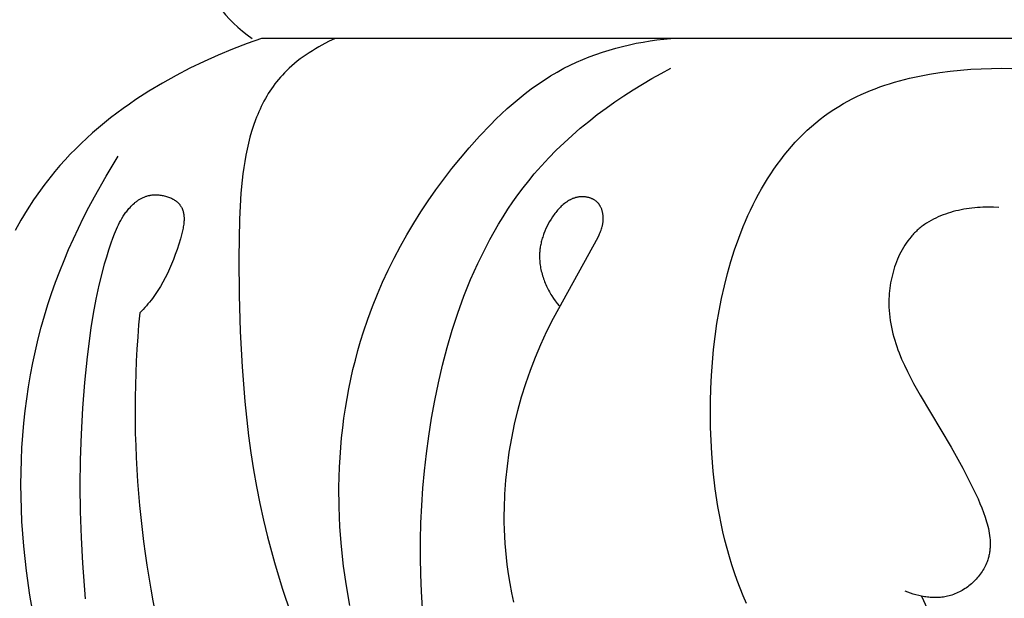
# Model space of a CAD drawing. Units: millimetres. Extents: x 0 to 1112, y 0 to 960.
# Drawn here: x 626 to 679, y 656 to 687 of the extents above; entities that cross this region are included whole.
import ezdxf

# ---------------------------------------------------------------- set-up
doc = ezdxf.new("R2010")
doc.units = ezdxf.units.MM
doc.header["$MEASUREMENT"] = 0
doc.layers.add('Default', color=7, linetype='Continuous')
doc.styles.add('Arial', font='arial.ttf')
doc.dimstyles.new('Dimension_Style_01', dxfattribs={"dimtxt": 12, "dimasz": 7, "dimexe": 0.5, "dimexo": 0.5, "dimgap": 0.25, "dimtad": 1, "dimtoh": 1, "dimdec": 0, "dimzin": 1, "dimdsep": 46, "dimtxsty": 'Arial', "dimcen": 0.5, "dimazin": 0, "dimtfac": 1, "dimtdec": 4, "dimtix": 1, "dimtmove": 1, "dimatfit": 3, "dimfxl": 1, "dimtolj": 1, "dimtzin": 1, "dimarcsym": 0})

# ---------------------------------------------------------------- blocks, each defined once
blk = doc.blocks.new('*D14')
at = {"layer": 'Default', "color": 0, "lineweight": -2, "transparency": 16777216}
for p, q in [((678.227, 700.701), (612.548, 700.701)), ((613.048, 693.701), (613.048, 567.701)), ((678.227, 560.701), (612.548, 560.701))]:
    blk.add_line(p, q, dxfattribs=at)
at = {"layer": 'Default', "color": 0, "transparency": 16777216}
for points in [[(614.215, 693.701), (611.881, 693.701), (613.048, 700.701)], [(611.881, 567.701), (614.215, 567.701), (613.048, 560.701)]]:
    blk.add_solid(points, dxfattribs=at)
at = {"layer": 'Defpoints', "color": 0, "transparency": 16777216}
for p in [(678.727, 700.701), (613.048, 560.701), (678.727, 560.701)]:
    blk.add_point(p, dxfattribs=at)
at = {"layer": 'Default', "color": 0, "transparency": 16777216, "insert": (606.672, 630.701), "char_height": 12, "attachment_point": 5, "rotation": 90, "style": 'Arial'}
blk.add_mtext('\\A1;140', dxfattribs=at)
blk = doc.blocks.new('*D15')
at = {"layer": 'Default', "color": 0, "lineweight": -2, "transparency": 16777216}
for p, q in [((623.248, 664.122), (623.248, 711.202)), ((734.206, 663.883), (734.206, 711.202)), ((630.248, 710.702), (727.206, 710.702))]:
    blk.add_line(p, q, dxfattribs=at)
at = {"layer": 'Default', "color": 0, "transparency": 16777216}
for points in [[(630.248, 711.868), (630.248, 709.535), (623.248, 710.702)], [(727.206, 709.535), (727.206, 711.868), (734.206, 710.702)]]:
    blk.add_solid(points, dxfattribs=at)
at = {"layer": 'Defpoints', "color": 0, "transparency": 16777216}
for p in [(734.206, 710.702), (623.248, 663.622), (734.206, 663.383)]:
    blk.add_point(p, dxfattribs=at)
at = {"layer": 'Default', "color": 0, "transparency": 16777216, "insert": (678.727, 716.976), "char_height": 12, "attachment_point": 5, "style": 'Arial'}
blk.add_mtext('\\A1;111', dxfattribs=at)

msp = doc.modelspace()

# ---------------------------------------------------------------- linework, layer by layer
at = {"layer": 'Default'}
for p, q in [((638.473, 685.582), (637.702, 685.286)), ((639.246, 685.856), (638.473, 685.582)), ((718.292, 685.856), (639.246, 685.856)), ((642.814, 685.684), (642.466, 685.499)), ((643.166, 685.856), (642.814, 685.684)), ((658.505, 685.43), (658.869, 685.516)), ((658.869, 685.516), (659.234, 685.593)), ((659.234, 685.593), (659.6, 685.662)), ((659.6, 685.662), (659.968, 685.723)), ((659.968, 685.723), (660.336, 685.775)), ((660.336, 685.775), (660.705, 685.82)), ((660.705, 685.82), (661.073, 685.856)), ((637.702, 685.286), (636.936, 684.968)), ((641.624, 684.984), (641.463, 684.871)), ((641.788, 685.093), (641.624, 684.984)), ((641.954, 685.199), (641.788, 685.093)), ((642.123, 685.303), (641.954, 685.199)), ((642.294, 685.402), (642.123, 685.303)), ((642.466, 685.499), (642.294, 685.402)), ((656.728, 684.871), (657.077, 685)), ((657.077, 685), (657.429, 685.121)), ((657.429, 685.121), (657.785, 685.233)), ((657.785, 685.233), (658.144, 685.336)), ((658.144, 685.336), (658.505, 685.43)), ((636.177, 684.627), (635.426, 684.265)), ((636.936, 684.968), (636.177, 684.627)), ((640.999, 684.514), (640.852, 684.389)), ((641.15, 684.637), (640.999, 684.514)), ((641.305, 684.756), (641.15, 684.637)), ((641.463, 684.871), (641.305, 684.756)), ((655.708, 684.426), (656.044, 684.584)), ((656.044, 684.584), (656.384, 684.732)), ((656.384, 684.732), (656.728, 684.871)), ((635.426, 684.265), (634.684, 683.879)), ((640.461, 684.016), (640.353, 683.901)), ((640.571, 684.127), (640.461, 684.016)), ((640.71, 684.26), (640.571, 684.127)), ((640.852, 684.389), (640.71, 684.26)), ((654.661, 683.852), (655.016, 684.061)), ((655.016, 684.061), (655.378, 684.259)), ((655.378, 684.259), (655.708, 684.426)), ((660.06, 683.707), (660.565, 683.988)), ((660.565, 683.988), (661.073, 684.259)), ((674.343, 683.845), (674.887, 683.947)), ((674.887, 683.947), (675.434, 684.034)), ((675.434, 684.034), (675.985, 684.105)), ((675.985, 684.105), (676.536, 684.162)), ((676.536, 684.162), (677.088, 684.205)), ((677.088, 684.205), (677.638, 684.236)), ((677.638, 684.236), (678.184, 684.253)), ((678.184, 684.253), (678.727, 684.259)), ((678.727, 684.259), (679.269, 684.253)), ((633.955, 683.471), (633.239, 683.041)), ((634.684, 683.879), (633.955, 683.471)), ((639.955, 683.422), (639.863, 683.297)), ((640.05, 683.545), (639.955, 683.422)), ((640.148, 683.666), (640.05, 683.545)), ((640.249, 683.785), (640.148, 683.666)), ((640.353, 683.901), (640.249, 683.785)), ((653.971, 683.401), (654.313, 683.631)), ((654.313, 683.631), (654.661, 683.852)), ((659.066, 683.111), (659.56, 683.414)), ((659.56, 683.414), (660.06, 683.707)), ((672.489, 683.353), (672.748, 683.437)), ((672.748, 683.437), (673.009, 683.516)), ((673.009, 683.516), (673.272, 683.59)), ((673.272, 683.59), (673.804, 683.726)), ((673.804, 683.726), (674.343, 683.845)), ((633.239, 683.041), (632.539, 682.587)), ((639.605, 682.91), (639.525, 682.777)), ((639.688, 683.041), (639.605, 682.91)), ((639.774, 683.17), (639.688, 683.041)), ((639.863, 683.297), (639.774, 683.17)), ((652.983, 682.651), (653.306, 682.91)), ((653.306, 682.91), (653.635, 683.16)), ((653.635, 683.16), (653.971, 683.401)), ((658.578, 682.796), (659.066, 683.111)), ((671.237, 682.864), (671.481, 682.972)), ((671.481, 682.972), (671.729, 683.075)), ((671.729, 683.075), (671.979, 683.172)), ((671.979, 683.172), (672.233, 683.265)), ((672.233, 683.265), (672.489, 683.353)), ((632.539, 682.587), (632.195, 682.352)), ((639.301, 682.368), (639.231, 682.227)), ((639.373, 682.506), (639.301, 682.368)), ((639.447, 682.642), (639.373, 682.506)), ((639.525, 682.777), (639.447, 682.642)), ((652.353, 682.11), (652.665, 682.384)), ((652.665, 682.384), (652.983, 682.651)), ((657.623, 682.135), (658.097, 682.471)), ((658.097, 682.471), (658.578, 682.796)), ((670.034, 682.228), (670.295, 682.383)), ((670.295, 682.383), (670.525, 682.511)), ((670.525, 682.511), (670.758, 682.634)), ((670.758, 682.634), (670.996, 682.752)), ((670.996, 682.752), (671.237, 682.864)), ((631.521, 681.863), (631.191, 681.61)), ((631.855, 682.11), (631.521, 681.863)), ((632.195, 682.352), (631.855, 682.11)), ((639.1, 681.942), (639.038, 681.797)), ((639.164, 682.086), (639.1, 681.942)), ((639.231, 682.227), (639.164, 682.086)), ((652.047, 681.828), (652.353, 682.11)), ((657.157, 681.788), (657.623, 682.135)), ((669.285, 681.722), (669.53, 681.897)), ((669.53, 681.897), (669.779, 682.066)), ((669.779, 682.066), (670.034, 682.228)), ((630.867, 681.351), (630.548, 681.086)), ((631.191, 681.61), (630.867, 681.351)), ((638.921, 681.503), (638.814, 681.202)), ((638.978, 681.651), (638.921, 681.503)), ((639.038, 681.797), (638.978, 681.651)), ((651.45, 681.244), (651.746, 681.539)), ((651.746, 681.539), (652.047, 681.828)), ((656.251, 681.062), (656.699, 681.43)), ((656.699, 681.43), (657.157, 681.788)), ((668.584, 681.156), (668.812, 681.351)), ((668.812, 681.351), (669.046, 681.54)), ((669.046, 681.54), (669.285, 681.722)), ((630.234, 680.816), (629.927, 680.539)), ((630.548, 681.086), (630.234, 680.816)), ((638.716, 680.896), (638.626, 680.585)), ((638.814, 681.202), (638.716, 680.896)), ((650.874, 680.638), (651.45, 681.244)), ((655.813, 680.682), (656.251, 681.062)), ((668.142, 680.747), (668.36, 680.954)), ((668.36, 680.954), (668.584, 681.156)), ((629.626, 680.256), (629.33, 679.968)), ((629.927, 680.539), (629.626, 680.256)), ((638.545, 680.269), (638.471, 679.948)), ((638.626, 680.585), (638.545, 680.269)), ((650.316, 680.014), (650.874, 680.638)), ((654.97, 679.891), (655.386, 680.292)), ((655.386, 680.292), (655.813, 680.682)), ((667.518, 680.089), (667.721, 680.314)), ((667.721, 680.314), (667.929, 680.533)), ((667.929, 680.533), (668.142, 680.747)), ((629.33, 679.968), (629.042, 679.673)), ((638.471, 679.948), (638.405, 679.623)), ((649.853, 679.469), (650.316, 680.014)), ((654.566, 679.479), (654.97, 679.891)), ((667.127, 679.622), (667.32, 679.858)), ((667.32, 679.858), (667.518, 680.089)), ((628.76, 679.373), (628.486, 679.066)), ((629.042, 679.673), (628.76, 679.373)), ((630.949, 678.497), (631.603, 679.564)), ((638.346, 679.294), (638.294, 678.962)), ((638.405, 679.623), (638.346, 679.294)), ((649.402, 678.913), (649.853, 679.469)), ((654.175, 679.056), (654.566, 679.479)), ((666.757, 679.134), (666.94, 679.381)), ((666.94, 679.381), (667.127, 679.622)), ((628.218, 678.753), (628.018, 678.509)), ((628.486, 679.066), (628.218, 678.753)), ((638.294, 678.962), (638.247, 678.626)), ((648.966, 678.348), (649.402, 678.913)), ((653.796, 678.622), (654.175, 679.056)), ((666.406, 678.625), (666.579, 678.882)), ((666.579, 678.882), (666.757, 679.134)), ((627.822, 678.261), (627.63, 678.01)), ((628.018, 678.509), (627.822, 678.261)), ((630.331, 677.408), (630.949, 678.497)), ((638.207, 678.288), (638.142, 677.604)), ((638.247, 678.626), (638.207, 678.288)), ((648.543, 677.773), (648.966, 678.348)), ((653.207, 677.889), (653.497, 678.259)), ((653.497, 678.259), (653.796, 678.622)), ((666.075, 678.097), (666.238, 678.364)), ((666.238, 678.364), (666.406, 678.625)), ((627.443, 677.756), (627.081, 677.237)), ((627.63, 678.01), (627.443, 677.756)), ((648.134, 677.189), (648.543, 677.773)), ((652.925, 677.512), (653.207, 677.889)), ((665.763, 677.551), (665.916, 677.827)), ((665.916, 677.827), (666.075, 678.097)), ((627.081, 677.237), (626.737, 676.705)), ((630.035, 676.856), (630.331, 677.408)), ((632.49, 677.093), (632.522, 677.119)), ((632.522, 677.119), (632.554, 677.144)), ((632.554, 677.144), (632.586, 677.168)), ((632.586, 677.168), (632.619, 677.192)), ((632.619, 677.192), (632.652, 677.215)), ((632.652, 677.215), (632.686, 677.238)), ((632.686, 677.238), (632.72, 677.259)), ((632.72, 677.259), (632.755, 677.28)), ((632.755, 677.28), (632.79, 677.301)), ((632.79, 677.301), (632.826, 677.32)), ((632.826, 677.32), (632.862, 677.339)), ((632.862, 677.339), (632.898, 677.357)), ((632.898, 677.357), (632.935, 677.374)), ((632.935, 677.374), (632.973, 677.39)), ((632.973, 677.39), (633.011, 677.405)), ((633.011, 677.405), (633.049, 677.419)), ((633.049, 677.419), (633.088, 677.433)), ((633.088, 677.433), (633.127, 677.445)), ((633.127, 677.445), (633.167, 677.456)), ((633.167, 677.456), (633.207, 677.467)), ((633.207, 677.467), (633.248, 677.476)), ((633.248, 677.476), (633.276, 677.481)), ((633.276, 677.481), (633.304, 677.487)), ((633.304, 677.487), (633.332, 677.491)), ((633.332, 677.491), (633.36, 677.495)), ((633.36, 677.495), (633.417, 677.502)), ((633.417, 677.502), (633.474, 677.507)), ((633.474, 677.507), (633.532, 677.51)), ((633.532, 677.51), (633.59, 677.512)), ((633.59, 677.512), (633.649, 677.511)), ((633.649, 677.511), (633.708, 677.509)), ((633.708, 677.509), (633.766, 677.505)), ((633.766, 677.505), (633.825, 677.499)), ((633.825, 677.499), (633.883, 677.491)), ((633.883, 677.491), (633.942, 677.482)), ((633.942, 677.482), (634, 677.471)), ((634, 677.471), (634.057, 677.458)), ((634.057, 677.458), (634.114, 677.444)), ((634.114, 677.444), (634.17, 677.428)), ((634.17, 677.428), (634.225, 677.41)), ((634.225, 677.41), (634.28, 677.391)), ((634.28, 677.391), (634.333, 677.371)), ((634.333, 677.371), (634.386, 677.348)), ((634.386, 677.348), (634.437, 677.325)), ((634.437, 677.325), (634.487, 677.299)), ((634.487, 677.299), (634.511, 677.286)), ((634.511, 677.286), (634.536, 677.273)), ((634.536, 677.273), (634.559, 677.259)), ((634.559, 677.259), (634.583, 677.244)), ((634.583, 677.244), (634.606, 677.23)), ((634.606, 677.23), (634.628, 677.215)), ((634.628, 677.215), (634.65, 677.2)), ((634.65, 677.2), (634.672, 677.184)), ((634.672, 677.184), (634.693, 677.168)), ((634.693, 677.168), (634.714, 677.151)), ((634.714, 677.151), (634.734, 677.135)), ((634.734, 677.135), (634.754, 677.118)), ((634.754, 677.118), (634.773, 677.1)), ((638.142, 677.604), (638.097, 676.913)), ((647.74, 676.595), (648.134, 677.189)), ((652.39, 676.739), (652.653, 677.129)), ((652.653, 677.129), (652.925, 677.512)), ((655.511, 677.124), (655.454, 677.083)), ((655.54, 677.144), (655.511, 677.124)), ((655.569, 677.163), (655.54, 677.144)), ((655.598, 677.181), (655.569, 677.163)), ((655.627, 677.199), (655.598, 677.181)), ((655.657, 677.216), (655.627, 677.199)), ((655.687, 677.232), (655.657, 677.216)), ((655.717, 677.248), (655.687, 677.232)), ((655.747, 677.264), (655.717, 677.248)), ((655.778, 677.278), (655.747, 677.264)), ((655.809, 677.292), (655.778, 677.278)), ((655.84, 677.305), (655.809, 677.292)), ((655.871, 677.317), (655.84, 677.305)), ((655.903, 677.329), (655.871, 677.317)), ((655.935, 677.34), (655.903, 677.329)), ((655.967, 677.35), (655.935, 677.34)), ((655.999, 677.36), (655.967, 677.35)), ((656.031, 677.368), (655.999, 677.36)), ((656.064, 677.376), (656.031, 677.368)), ((656.097, 677.383), (656.064, 677.376)), ((656.13, 677.389), (656.097, 677.383)), ((656.163, 677.394), (656.13, 677.389)), ((656.197, 677.399), (656.163, 677.394)), ((656.231, 677.403), (656.197, 677.399)), ((656.265, 677.405), (656.231, 677.403)), ((656.299, 677.407), (656.265, 677.405)), ((656.333, 677.408), (656.299, 677.407)), ((656.362, 677.408), (656.333, 677.408)), ((656.39, 677.408), (656.362, 677.408)), ((656.419, 677.407), (656.39, 677.408)), ((656.447, 677.405), (656.419, 677.407)), ((656.476, 677.402), (656.447, 677.405)), ((656.505, 677.399), (656.476, 677.402)), ((656.534, 677.396), (656.505, 677.399)), ((656.562, 677.391), (656.534, 677.396)), ((656.591, 677.386), (656.562, 677.391)), ((656.62, 677.381), (656.591, 677.386)), ((656.648, 677.375), (656.62, 677.381)), ((656.676, 677.368), (656.648, 677.375)), ((656.704, 677.36), (656.676, 677.368)), ((656.732, 677.352), (656.704, 677.36)), ((656.76, 677.344), (656.732, 677.352)), ((656.787, 677.334), (656.76, 677.344)), ((656.815, 677.324), (656.787, 677.334)), ((656.841, 677.314), (656.815, 677.324)), ((656.868, 677.303), (656.841, 677.314)), ((656.894, 677.291), (656.868, 677.303)), ((656.92, 677.278), (656.894, 677.291)), ((656.945, 677.265), (656.92, 677.278)), ((656.97, 677.252), (656.945, 677.265)), ((656.995, 677.237), (656.97, 677.252)), ((657.019, 677.222), (656.995, 677.237)), ((657.042, 677.206), (657.019, 677.222)), ((657.065, 677.19), (657.042, 677.206)), ((657.088, 677.173), (657.065, 677.19)), ((657.11, 677.156), (657.088, 677.173)), ((657.131, 677.138), (657.11, 677.156)), ((657.152, 677.119), (657.131, 677.138)), ((657.172, 677.099), (657.152, 677.119)), ((665.47, 676.988), (665.614, 677.272)), ((665.614, 677.272), (665.763, 677.551)), ((626.737, 676.705), (626.409, 676.161)), ((629.749, 676.298), (630.035, 676.856)), ((631.972, 676.525), (632.01, 676.577)), ((632.01, 676.577), (632.049, 676.629)), ((632.049, 676.629), (632.089, 676.68)), ((632.089, 676.68), (632.13, 676.73)), ((632.13, 676.73), (632.172, 676.78)), ((632.172, 676.78), (632.226, 676.84)), ((632.226, 676.84), (632.282, 676.899)), ((632.282, 676.899), (632.339, 676.957)), ((632.339, 676.957), (632.398, 677.013)), ((632.398, 677.013), (632.459, 677.067)), ((632.459, 677.067), (632.49, 677.093)), ((634.773, 677.1), (634.792, 677.083)), ((634.792, 677.083), (634.81, 677.065)), ((634.81, 677.065), (634.828, 677.046)), ((634.828, 677.046), (634.845, 677.028)), ((634.845, 677.028), (634.862, 677.009)), ((634.862, 677.009), (634.878, 676.989)), ((634.878, 676.989), (634.893, 676.97)), ((634.893, 676.97), (634.911, 676.945)), ((634.911, 676.945), (634.928, 676.921)), ((634.928, 676.921), (634.944, 676.895)), ((634.944, 676.895), (634.96, 676.87)), ((634.96, 676.87), (634.974, 676.844)), ((634.974, 676.844), (634.988, 676.817)), ((634.988, 676.817), (635.001, 676.791)), ((635.001, 676.791), (635.013, 676.763)), ((635.013, 676.763), (635.024, 676.736)), ((635.024, 676.736), (635.035, 676.708)), ((635.035, 676.708), (635.045, 676.679)), ((635.045, 676.679), (635.054, 676.65)), ((635.054, 676.65), (635.062, 676.621)), ((635.062, 676.621), (635.069, 676.592)), ((635.069, 676.592), (635.076, 676.562)), ((638.097, 676.913), (638.067, 676.217)), ((647.361, 675.993), (647.74, 676.595)), ((652.135, 676.344), (652.39, 676.739)), ((654.989, 676.632), (654.943, 676.575)), ((655.037, 676.688), (654.989, 676.632)), ((655.085, 676.743), (655.037, 676.688)), ((655.135, 676.797), (655.085, 676.743)), ((655.186, 676.849), (655.135, 676.797)), ((655.237, 676.9), (655.186, 676.849)), ((655.29, 676.949), (655.237, 676.9)), ((655.344, 676.996), (655.29, 676.949)), ((655.398, 677.041), (655.344, 676.996)), ((655.454, 677.083), (655.398, 677.041)), ((657.184, 677.087), (657.172, 677.099)), ((657.196, 677.074), (657.184, 677.087)), ((657.207, 677.061), (657.196, 677.074)), ((657.218, 677.048), (657.207, 677.061)), ((657.23, 677.034), (657.218, 677.048)), ((657.24, 677.021), (657.23, 677.034)), ((657.251, 677.007), (657.24, 677.021)), ((657.261, 676.993), (657.251, 677.007)), ((657.271, 676.978), (657.261, 676.993)), ((657.281, 676.964), (657.271, 676.978)), ((657.29, 676.949), (657.281, 676.964)), ((657.3, 676.934), (657.29, 676.949)), ((657.309, 676.919), (657.3, 676.934)), ((657.317, 676.904), (657.309, 676.919)), ((657.334, 676.873), (657.317, 676.904)), ((657.35, 676.841), (657.334, 676.873)), ((657.364, 676.808), (657.35, 676.841)), ((657.378, 676.775), (657.364, 676.808)), ((657.391, 676.742), (657.378, 676.775)), ((657.403, 676.708), (657.391, 676.742)), ((657.414, 676.673), (657.403, 676.708)), ((657.424, 676.638), (657.414, 676.673)), ((657.433, 676.603), (657.424, 676.638)), ((657.441, 676.567), (657.433, 676.603)), ((665.196, 676.408), (665.33, 676.7)), ((665.33, 676.7), (665.47, 676.988)), ((676.147, 676.613), (676.008, 676.574)), ((676.287, 676.648), (676.147, 676.613)), ((676.428, 676.681), (676.287, 676.648)), ((676.571, 676.71), (676.428, 676.681)), ((676.714, 676.737), (676.571, 676.71)), ((676.857, 676.761), (676.714, 676.737)), ((677.001, 676.781), (676.857, 676.761)), ((677.146, 676.799), (677.001, 676.781)), ((677.29, 676.814), (677.146, 676.799)), ((677.435, 676.827), (677.29, 676.814)), ((677.579, 676.837), (677.435, 676.827)), ((677.724, 676.844), (677.579, 676.837)), ((678.011, 676.851), (677.724, 676.844)), ((678.295, 676.848), (678.011, 676.851)), ((678.576, 676.836), (678.295, 676.848)), ((626.409, 676.161), (626.099, 675.606)), ((629.473, 675.735), (629.749, 676.298)), ((631.671, 676.028), (631.732, 676.142)), ((631.732, 676.142), (631.796, 676.254)), ((631.796, 676.254), (631.864, 676.364)), ((631.864, 676.364), (631.935, 676.472)), ((631.935, 676.472), (631.972, 676.525)), ((635.076, 676.562), (635.083, 676.532)), ((635.083, 676.532), (635.088, 676.502)), ((635.088, 676.502), (635.093, 676.471)), ((635.093, 676.471), (635.097, 676.44)), ((635.097, 676.44), (635.101, 676.409)), ((635.104, 676.081), (635.099, 676.013)), ((635.101, 676.409), (635.104, 676.377)), ((635.104, 676.377), (635.106, 676.345)), ((635.108, 676.149), (635.104, 676.081)), ((635.106, 676.345), (635.108, 676.313)), ((635.108, 676.313), (635.109, 676.281)), ((635.11, 676.215), (635.108, 676.149)), ((635.109, 676.281), (635.11, 676.215)), ((638.067, 676.217), (638.04, 674.13)), ((651.889, 675.942), (652.135, 676.344)), ((654.612, 676.084), (654.542, 675.959)), ((654.688, 676.21), (654.612, 676.084)), ((654.768, 676.335), (654.688, 676.21)), ((654.81, 676.396), (654.768, 676.335)), ((654.853, 676.456), (654.81, 676.396)), ((654.898, 676.516), (654.853, 676.456)), ((654.943, 676.575), (654.898, 676.516)), ((657.448, 676.531), (657.441, 676.567)), ((657.454, 676.495), (657.448, 676.531)), ((657.459, 676.458), (657.454, 676.495)), ((657.458, 676.018), (657.463, 676.054)), ((657.464, 676.422), (657.459, 676.458)), ((657.463, 676.054), (657.467, 676.09)), ((657.468, 676.385), (657.464, 676.422)), ((657.467, 676.09), (657.47, 676.127)), ((657.47, 676.348), (657.468, 676.385)), ((657.472, 676.311), (657.47, 676.348)), ((657.47, 676.127), (657.472, 676.163)), ((657.473, 676.274), (657.472, 676.311)), ((657.472, 676.163), (657.473, 676.2)), ((657.474, 676.237), (657.473, 676.274)), ((657.473, 676.2), (657.474, 676.237)), ((664.94, 675.814), (665.066, 676.113)), ((665.066, 676.113), (665.196, 676.408)), ((674.839, 676.072), (674.721, 675.998)), ((674.96, 676.142), (674.839, 676.072)), ((675.084, 676.208), (674.96, 676.142)), ((675.21, 676.271), (675.084, 676.208)), ((675.338, 676.33), (675.21, 676.271)), ((675.468, 676.386), (675.338, 676.33)), ((675.601, 676.438), (675.468, 676.386)), ((675.735, 676.486), (675.601, 676.438)), ((675.871, 676.532), (675.735, 676.486)), ((676.008, 676.574), (675.871, 676.532)), ((629.207, 675.166), (629.473, 675.735)), ((631.404, 675.435), (631.504, 675.676)), ((631.504, 675.676), (631.557, 675.795)), ((631.557, 675.795), (631.612, 675.912)), ((631.612, 675.912), (631.671, 676.028)), ((635.03, 675.594), (634.997, 675.451)), ((635.059, 675.735), (635.03, 675.594)), ((635.071, 675.806), (635.059, 675.735)), ((635.082, 675.875), (635.071, 675.806)), ((635.091, 675.945), (635.082, 675.875)), ((635.099, 676.013), (635.091, 675.945)), ((646.997, 675.382), (647.361, 675.993)), ((651.422, 675.122), (651.651, 675.534)), ((651.651, 675.534), (651.889, 675.942)), ((654.36, 675.579), (654.309, 675.451)), ((654.416, 675.706), (654.36, 675.579)), ((654.477, 675.833), (654.416, 675.706)), ((654.542, 675.959), (654.477, 675.833)), ((657.309, 675.499), (657.334, 675.561)), ((657.334, 675.561), (657.358, 675.624)), ((657.358, 675.624), (657.38, 675.687)), ((657.38, 675.687), (657.4, 675.752)), ((657.4, 675.752), (657.418, 675.817)), ((657.418, 675.817), (657.427, 675.85)), ((657.427, 675.85), (657.434, 675.883)), ((657.434, 675.883), (657.441, 675.916)), ((657.441, 675.916), (657.448, 675.95)), ((657.448, 675.95), (657.453, 675.984)), ((657.453, 675.984), (657.458, 676.018)), ((664.703, 675.205), (664.94, 675.814)), ((674.177, 675.572), (674.128, 675.524)), ((674.228, 675.619), (674.177, 675.572)), ((674.279, 675.664), (674.228, 675.619)), ((674.331, 675.71), (674.279, 675.664)), ((674.385, 675.754), (674.331, 675.71)), ((674.439, 675.797), (674.385, 675.754)), ((674.494, 675.839), (674.439, 675.797)), ((674.549, 675.88), (674.494, 675.839)), ((674.606, 675.921), (674.549, 675.88)), ((674.663, 675.96), (674.606, 675.921)), ((674.721, 675.998), (674.663, 675.96)), ((628.952, 674.593), (629.207, 675.166)), ((631.223, 674.945), (631.311, 675.191)), ((631.311, 675.191), (631.404, 675.435)), ((634.918, 675.165), (634.83, 674.881)), ((634.959, 675.308), (634.918, 675.165)), ((634.997, 675.451), (634.959, 675.308)), ((646.649, 674.763), (646.997, 675.382)), ((651.201, 674.704), (651.422, 675.122)), ((654.185, 675.063), (654.169, 674.998)), ((654.203, 675.128), (654.185, 675.063)), ((654.222, 675.193), (654.203, 675.128)), ((654.242, 675.257), (654.222, 675.193)), ((654.263, 675.322), (654.242, 675.257)), ((654.285, 675.386), (654.263, 675.322)), ((654.309, 675.451), (654.285, 675.386)), ((654.817, 670.935), (657.194, 675.256)), ((657.194, 675.256), (657.254, 675.376)), ((657.254, 675.376), (657.282, 675.437)), ((657.282, 675.437), (657.309, 675.499)), ((664.484, 674.583), (664.703, 675.205)), ((673.721, 675.053), (673.64, 674.939)), ((673.806, 675.163), (673.721, 675.053)), ((673.893, 675.271), (673.806, 675.163)), ((673.939, 675.323), (673.893, 675.271)), ((673.985, 675.375), (673.939, 675.323)), ((674.031, 675.425), (673.985, 675.375)), ((674.079, 675.475), (674.031, 675.425)), ((674.128, 675.524), (674.079, 675.475)), ((628.708, 674.015), (628.952, 674.593)), ((630.982, 674.2), (631.099, 674.573)), ((631.099, 674.573), (631.223, 674.945)), ((634.738, 674.602), (634.642, 674.33)), ((634.83, 674.881), (634.738, 674.602)), ((646.317, 674.135), (646.649, 674.763)), ((650.988, 674.281), (651.201, 674.704)), ((654.092, 674.539), (654.086, 674.473)), ((654.099, 674.605), (654.092, 674.539)), ((654.107, 674.671), (654.099, 674.605)), ((654.117, 674.736), (654.107, 674.671)), ((654.128, 674.802), (654.117, 674.736)), ((654.14, 674.867), (654.128, 674.802)), ((654.154, 674.933), (654.14, 674.867)), ((654.169, 674.998), (654.154, 674.933)), ((664.283, 673.949), (664.484, 674.583)), ((673.418, 674.581), (673.351, 674.456)), ((673.489, 674.703), (673.418, 674.581)), ((673.563, 674.823), (673.489, 674.703)), ((673.64, 674.939), (673.563, 674.823)), ((628.475, 673.432), (628.708, 674.015)), ((630.872, 673.826), (630.982, 674.2)), ((634.543, 674.066), (634.441, 673.809)), ((634.642, 674.33), (634.543, 674.066)), ((638.04, 674.13), (638.058, 672.154)), ((646.002, 673.499), (646.317, 674.135)), ((650.783, 673.853), (650.988, 674.281)), ((654.078, 674.341), (654.076, 674.275)), ((654.076, 674.275), (654.076, 674.209)), ((654.076, 674.209), (654.077, 674.143)), ((654.077, 674.143), (654.079, 674.077)), ((654.081, 674.407), (654.078, 674.341)), ((654.079, 674.077), (654.083, 674.01)), ((654.086, 674.473), (654.081, 674.407)), ((654.083, 674.01), (654.089, 673.929)), ((673.169, 674.069), (673.116, 673.936)), ((673.226, 674.2), (673.169, 674.069)), ((673.287, 674.329), (673.226, 674.2)), ((673.351, 674.456), (673.287, 674.329)), ((628.253, 672.845), (628.475, 673.432)), ((630.584, 672.696), (630.77, 673.45)), ((630.77, 673.45), (630.872, 673.826)), ((634.334, 673.559), (634.222, 673.315)), ((634.441, 673.809), (634.334, 673.559)), ((645.703, 672.856), (646.002, 673.499)), ((650.585, 673.42), (650.783, 673.853)), ((654.089, 673.929), (654.097, 673.847)), ((654.097, 673.847), (654.108, 673.765)), ((654.108, 673.765), (654.12, 673.683)), ((654.12, 673.683), (654.135, 673.602)), ((654.135, 673.602), (654.151, 673.52)), ((654.151, 673.52), (654.169, 673.439)), ((654.169, 673.439), (654.189, 673.358)), ((664.1, 673.304), (664.283, 673.949)), ((672.975, 673.526), (672.935, 673.387)), ((673.018, 673.664), (672.975, 673.526)), ((673.065, 673.801), (673.018, 673.664)), ((673.116, 673.936), (673.065, 673.801)), ((634.105, 673.078), (633.982, 672.848)), ((634.222, 673.315), (634.105, 673.078)), ((650.214, 672.543), (650.396, 672.984)), ((650.396, 672.984), (650.585, 673.42)), ((654.189, 673.358), (654.211, 673.278)), ((654.211, 673.278), (654.235, 673.197)), ((654.235, 673.197), (654.26, 673.117)), ((654.26, 673.117), (654.287, 673.037)), ((654.287, 673.037), (654.316, 672.958)), ((654.316, 672.958), (654.346, 672.879)), ((663.934, 672.65), (664.1, 673.304)), ((672.834, 672.963), (672.807, 672.82)), ((672.864, 673.105), (672.834, 672.963)), ((672.898, 673.247), (672.864, 673.105)), ((672.935, 673.387), (672.898, 673.247)), ((628.044, 672.253), (628.253, 672.845)), ((630.422, 671.937), (630.584, 672.696)), ((633.718, 672.405), (633.648, 672.298)), ((633.853, 672.624), (633.718, 672.405)), ((633.982, 672.848), (633.853, 672.624)), ((645.422, 672.204), (645.703, 672.856)), ((650.04, 672.098), (650.214, 672.543)), ((654.346, 672.879), (654.378, 672.801)), ((654.378, 672.801), (654.411, 672.723)), ((654.411, 672.723), (654.446, 672.646)), ((654.446, 672.646), (654.482, 672.569)), ((654.482, 672.569), (654.519, 672.493)), ((654.519, 672.493), (654.558, 672.418)), ((654.558, 672.418), (654.599, 672.343)), ((663.786, 671.986), (663.934, 672.65)), ((672.747, 672.387), (672.734, 672.243)), ((672.764, 672.532), (672.747, 672.387)), ((672.784, 672.676), (672.764, 672.532)), ((672.807, 672.82), (672.784, 672.676)), ((627.846, 671.657), (628.044, 672.253)), ((630.281, 671.174), (630.422, 671.937)), ((633.348, 671.885), (633.268, 671.785)), ((633.426, 671.986), (633.348, 671.885)), ((633.502, 672.089), (633.426, 671.986)), ((633.576, 672.193), (633.502, 672.089)), ((633.648, 672.298), (633.576, 672.193)), ((638.058, 672.154), (638.112, 670.224)), ((645.158, 671.545), (645.422, 672.204)), ((649.713, 671.198), (650.04, 672.098)), ((654.599, 672.343), (654.64, 672.27)), ((654.64, 672.27), (654.683, 672.197)), ((654.683, 672.197), (654.727, 672.125)), ((654.727, 672.125), (654.819, 671.983)), ((654.819, 671.983), (654.915, 671.846)), ((663.654, 671.315), (663.786, 671.986)), ((672.717, 671.954), (672.714, 671.81)), ((672.724, 672.099), (672.717, 671.954)), ((672.734, 672.243), (672.724, 672.099)), ((627.662, 671.057), (627.846, 671.657)), ((632.926, 671.398), (632.835, 671.304)), ((633.015, 671.492), (632.926, 671.398)), ((633.102, 671.589), (633.015, 671.492)), ((633.186, 671.686), (633.102, 671.589)), ((633.268, 671.785), (633.186, 671.686)), ((644.912, 670.879), (645.158, 671.545)), ((654.915, 671.846), (655.016, 671.712)), ((655.016, 671.712), (655.12, 671.583)), ((672.714, 671.81), (672.713, 671.667)), ((672.713, 671.667), (672.717, 671.524)), ((672.717, 671.524), (672.725, 671.342)), ((672.725, 671.342), (672.74, 671.16)), ((627.49, 670.452), (627.662, 671.057)), ((630.159, 670.408), (630.281, 671.174)), ((632.835, 671.304), (632.742, 671.211)), ((644.684, 670.206), (644.912, 670.879)), ((649.414, 670.285), (649.713, 671.198)), ((654.472, 670.24), (654.817, 670.935)), ((663.539, 670.637), (663.654, 671.315)), ((672.74, 671.16), (672.759, 670.98)), ((672.759, 670.98), (672.783, 670.802)), ((672.783, 670.802), (672.812, 670.624)), ((627.326, 669.823), (627.49, 670.452)), ((629.958, 668.87), (630.159, 670.408)), ((649.143, 669.361), (649.414, 670.285)), ((663.441, 669.953), (663.539, 670.637)), ((672.812, 670.624), (672.845, 670.448)), ((672.845, 670.448), (672.883, 670.272)), ((627.176, 669.191), (627.326, 669.823)), ((638.112, 670.224), (638.208, 668.334)), ((644.529, 669.707), (644.684, 670.206)), ((654.146, 669.534), (654.472, 670.24)), ((663.359, 669.264), (663.441, 669.953)), ((672.883, 670.272), (672.925, 670.098)), ((672.925, 670.098), (672.972, 669.925)), ((672.972, 669.925), (673.022, 669.753)), ((673.022, 669.753), (673.075, 669.583)), ((644.383, 669.204), (644.529, 669.707)), ((648.898, 668.428), (649.143, 669.361)), ((653.856, 668.847), (654.146, 669.534)), ((663.294, 668.572), (663.359, 669.264)), ((673.075, 669.583), (673.133, 669.413)), ((673.133, 669.413), (673.193, 669.244)), ((673.193, 669.244), (673.257, 669.077)), ((627.04, 668.554), (627.176, 669.191)), ((629.817, 667.5), (629.958, 668.87)), ((644.122, 668.188), (644.248, 668.697)), ((644.248, 668.697), (644.383, 669.204)), ((653.588, 668.15), (653.856, 668.847)), ((673.257, 669.077), (673.393, 668.744)), ((673.393, 668.744), (673.54, 668.416)), ((626.918, 667.915), (627.04, 668.554)), ((638.208, 668.334), (638.353, 666.478)), ((644.007, 667.676), (644.122, 668.188)), ((648.679, 667.487), (648.898, 668.428)), ((663.244, 667.877), (663.294, 668.572)), ((673.54, 668.416), (673.697, 668.091)), ((626.809, 667.272), (626.918, 667.915)), ((643.901, 667.161), (644.007, 667.676)), ((653.343, 667.442), (653.588, 668.15)), ((663.209, 667.181), (663.244, 667.877)), ((673.697, 668.091), (673.861, 667.77)), ((673.861, 667.77), (674.031, 667.452)), ((626.714, 666.626), (626.809, 667.272)), ((629.708, 666.126), (629.817, 667.5)), ((643.805, 666.644), (643.901, 667.161)), ((648.485, 666.541), (648.679, 667.487)), ((653.12, 666.726), (653.343, 667.442)), ((663.19, 666.484), (663.209, 667.181)), ((674.031, 667.452), (674.385, 666.826)), ((626.632, 665.978), (626.714, 666.626)), ((643.719, 666.124), (643.805, 666.644)), ((652.919, 666.001), (653.12, 666.726)), ((674.385, 666.826), (676.031, 664.049)), ((629.631, 664.75), (629.708, 666.126)), ((638.353, 666.478), (638.553, 664.649)), ((643.642, 665.603), (643.719, 666.124)), ((648.313, 665.591), (648.485, 666.541)), ((663.187, 665.788), (663.19, 666.484)), ((626.563, 665.327), (626.632, 665.978)), ((643.575, 665.08), (643.642, 665.603)), ((648.165, 664.638), (648.313, 665.591)), ((652.743, 665.269), (652.919, 666.001)), ((663.198, 665.093), (663.187, 665.788)), ((626.506, 664.675), (626.563, 665.327)), ((643.518, 664.555), (643.575, 665.08)), ((652.59, 664.532), (652.743, 665.269)), ((663.224, 664.401), (663.198, 665.093)), ((626.463, 664.021), (626.506, 664.675)), ((629.585, 663.372), (629.631, 664.75)), ((638.553, 664.649), (638.677, 663.743)), ((643.47, 664.029), (643.518, 664.555)), ((648.041, 663.709), (648.165, 664.638)), ((652.461, 663.789), (652.59, 664.532)), ((626.432, 663.366), (626.463, 664.021)), ((643.432, 663.502), (643.47, 664.029)), ((663.264, 663.712), (663.224, 664.401)), ((676.031, 664.049), (676.649, 662.936)), ((638.677, 663.743), (638.817, 662.841)), ((643.403, 662.974), (643.432, 663.502)), ((647.937, 662.781), (648.041, 663.709)), ((652.357, 663.043), (652.461, 663.789)), ((663.344, 662.76), (663.264, 663.712)), ((626.414, 662.709), (626.432, 663.366)), ((629.569, 661.993), (629.585, 663.372)), ((643.384, 662.445), (643.403, 662.974)), ((652.278, 662.294), (652.357, 663.043)), ((676.649, 662.936), (676.951, 662.358)), ((626.408, 662.052), (626.414, 662.709)), ((638.817, 662.841), (638.974, 661.942)), ((643.373, 661.916), (643.384, 662.445)), ((647.854, 661.854), (647.937, 662.781)), ((663.453, 661.82), (663.344, 662.76)), ((626.414, 661.395), (626.408, 662.052)), ((629.585, 660.615), (629.569, 661.993)), ((638.974, 661.942), (639.15, 661.046)), ((643.381, 660.857), (643.373, 661.916)), ((652.224, 661.543), (652.278, 662.294)), ((676.951, 662.358), (677.247, 661.759)), ((626.432, 660.737), (626.414, 661.395)), ((647.791, 660.928), (647.854, 661.854)), ((652.197, 660.791), (652.224, 661.543)), ((663.592, 660.892), (663.453, 661.82)), ((677.247, 661.759), (677.467, 661.287)), ((639.15, 661.046), (639.344, 660.152)), ((643.424, 659.799), (643.381, 660.857)), ((647.748, 660.005), (647.791, 660.928)), ((663.673, 660.434), (663.592, 660.892)), ((677.467, 661.287), (677.572, 661.048)), ((677.572, 661.048), (677.672, 660.806)), ((626.462, 660.079), (626.432, 660.737)), ((629.63, 659.236), (629.585, 660.615)), ((652.193, 660.415), (652.197, 660.791)), ((652.195, 660.039), (652.193, 660.415)), ((663.762, 659.98), (663.673, 660.434)), ((677.672, 660.806), (677.765, 660.562)), ((677.765, 660.562), (677.851, 660.318)), ((677.851, 660.318), (677.89, 660.196)), ((626.504, 659.422), (626.462, 660.079)), ((639.344, 660.152), (639.559, 659.259)), ((643.504, 658.744), (643.424, 659.799)), ((647.725, 659.084), (647.748, 660.005)), ((652.204, 659.664), (652.195, 660.039)), ((663.859, 659.53), (663.762, 659.98)), ((677.89, 660.196), (677.927, 660.073)), ((677.927, 660.073), (677.96, 659.951)), ((677.96, 659.951), (677.992, 659.828)), ((677.992, 659.828), (678.02, 659.706)), ((626.557, 658.766), (626.504, 659.422)), ((639.559, 659.259), (639.928, 657.889)), ((652.22, 659.289), (652.204, 659.664)), ((652.243, 658.915), (652.22, 659.289)), ((663.965, 659.084), (663.859, 659.53)), ((678.02, 659.706), (678.044, 659.584)), ((678.044, 659.584), (678.066, 659.462)), ((678.066, 659.462), (678.083, 659.341)), ((678.083, 659.341), (678.097, 659.22)), ((626.698, 657.457), (626.557, 658.766)), ((629.705, 657.86), (629.63, 659.236)), ((643.62, 657.693), (643.504, 658.744)), ((647.723, 658.167), (647.725, 659.084)), ((652.273, 658.541), (652.243, 658.915)), ((664.078, 658.643), (663.965, 659.084)), ((678.097, 659.22), (678.107, 659.099)), ((678.107, 659.099), (678.113, 658.979)), ((678.112, 658.74), (678.109, 658.681)), ((678.114, 658.8), (678.112, 658.74)), ((678.113, 658.979), (678.114, 658.919)), ((678.114, 658.919), (678.115, 658.859)), ((678.115, 658.859), (678.114, 658.8)), ((652.309, 658.168), (652.273, 658.541)), ((664.201, 658.207), (664.078, 658.643)), ((664.331, 657.777), (664.201, 658.207)), ((678.038, 658.215), (678.023, 658.158)), ((678.052, 658.272), (678.038, 658.215)), ((678.064, 658.33), (678.052, 658.272)), ((678.074, 658.388), (678.064, 658.33)), ((678.084, 658.446), (678.074, 658.388)), ((678.092, 658.505), (678.084, 658.446)), ((678.099, 658.563), (678.092, 658.505)), ((678.104, 658.622), (678.099, 658.563)), ((678.109, 658.681), (678.104, 658.622)), ((629.857, 655.951), (629.705, 657.86)), ((639.928, 657.889), (640.345, 656.523)), ((643.771, 656.647), (643.62, 657.693)), ((647.74, 657.254), (647.723, 658.167)), ((652.352, 657.796), (652.309, 658.168)), ((652.423, 657.288), (652.352, 657.796)), ((664.471, 657.351), (664.331, 657.777)), ((677.852, 657.704), (677.814, 657.63)), ((677.888, 657.779), (677.852, 657.704)), ((677.92, 657.855), (677.888, 657.779)), ((677.951, 657.931), (677.92, 657.855)), ((677.971, 657.987), (677.951, 657.931)), ((677.99, 658.044), (677.971, 657.987)), ((678.007, 658.101), (677.99, 658.044)), ((678.023, 658.158), (678.007, 658.101)), ((626.884, 656.154), (626.698, 657.457)), ((647.778, 656.346), (647.74, 657.254)), ((652.506, 656.783), (652.423, 657.288)), ((664.62, 656.932), (664.471, 657.351)), ((677.537, 657.205), (677.483, 657.138)), ((677.588, 657.273), (677.537, 657.205)), ((677.638, 657.342), (677.588, 657.273)), ((677.686, 657.413), (677.638, 657.342)), ((677.731, 657.484), (677.686, 657.413)), ((677.774, 657.557), (677.731, 657.484)), ((677.814, 657.63), (677.774, 657.557)), ((643.957, 655.61), (643.771, 656.647)), ((652.602, 656.279), (652.506, 656.783)), ((664.777, 656.518), (664.62, 656.932)), ((676.986, 656.654), (676.917, 656.601)), ((677.054, 656.708), (676.986, 656.654)), ((677.12, 656.765), (677.054, 656.708)), ((677.185, 656.823), (677.12, 656.765)), ((677.248, 656.883), (677.185, 656.823)), ((677.309, 656.945), (677.248, 656.883)), ((677.369, 657.008), (677.309, 656.945)), ((677.427, 657.072), (677.369, 657.008)), ((677.483, 657.138), (677.427, 657.072)), ((627.113, 654.861), (626.884, 656.154)), ((640.345, 656.523), (640.807, 655.162)), ((647.835, 655.443), (647.778, 656.346)), ((652.71, 655.779), (652.602, 656.279)), ((664.944, 656.11), (664.777, 656.518)), ((665.121, 655.709), (664.944, 656.11)), ((673.718, 656.312), (673.576, 656.369)), ((673.862, 656.259), (673.718, 656.312)), ((674.009, 656.211), (673.862, 656.259)), ((674.158, 656.167), (674.009, 656.211)), ((674.309, 656.129), (674.158, 656.167)), ((674.385, 656.111), (674.309, 656.129)), ((674.461, 656.095), (674.385, 656.111)), ((674.444, 656.099), (675.373, 654.103)), ((674.537, 656.081), (674.461, 656.095)), ((675.847, 656.095), (675.771, 656.078)), ((675.923, 656.113), (675.847, 656.095)), ((675.998, 656.134), (675.923, 656.113)), ((676.079, 656.16), (675.998, 656.134)), ((676.159, 656.188), (676.079, 656.16)), ((676.239, 656.219), (676.159, 656.188)), ((676.319, 656.252), (676.239, 656.219)), ((676.397, 656.287), (676.319, 656.252)), ((676.474, 656.326), (676.397, 656.287)), ((676.551, 656.366), (676.474, 656.326)), ((676.626, 656.409), (676.551, 656.366)), ((676.701, 656.454), (676.626, 656.409)), ((676.774, 656.501), (676.701, 656.454)), ((676.846, 656.55), (676.774, 656.501)), ((676.917, 656.601), (676.846, 656.55)), ((674.614, 656.068), (674.537, 656.081)), ((674.691, 656.056), (674.614, 656.068)), ((674.768, 656.046), (674.691, 656.056)), ((674.846, 656.038), (674.768, 656.046)), ((674.923, 656.031), (674.846, 656.038)), ((675.001, 656.026), (674.923, 656.031)), ((675.078, 656.023), (675.001, 656.026)), ((675.156, 656.021), (675.078, 656.023)), ((675.233, 656.022), (675.156, 656.021)), ((675.311, 656.024), (675.233, 656.022)), ((675.388, 656.028), (675.311, 656.024)), ((675.465, 656.034), (675.388, 656.028)), ((675.542, 656.042), (675.465, 656.034)), ((675.619, 656.052), (675.542, 656.042)), ((675.695, 656.064), (675.619, 656.052)), ((675.771, 656.078), (675.695, 656.064))]:
    msp.add_line(p, q, dxfattribs=at)
for centre, radius, start, end in [((643.437, 692.553), 8.182, 95.2097, 234.9256), ((687.346, 666.023), 54.85, 174.5718, 196.0737)]:
    msp.add_arc(centre, radius, start, end, dxfattribs=at)

# ---------------------------------------------------------------- dimensions: what is measured, and where the dimension line sits
dim = msp.add_linear_dim(base=(734.206, 710.702), p1=(623.248, 663.622), p2=(734.206, 663.383), dimstyle='Dimension_Style_01', dxfattribs=at)
dim.commit()
dim.dimension.update_dxf_attribs({"geometry": '*D15', "text_midpoint": (678.727, 716.976)})
dim = msp.add_linear_dim(base=(613.048, 560.701), p1=(678.727, 700.701), p2=(678.727, 560.701), angle=90, dimstyle='Dimension_Style_01', dxfattribs=at)
dim.commit()
dim.dimension.update_dxf_attribs({"geometry": '*D14', "text_midpoint": (606.672, 630.701)})

doc.saveas('drawing.dxf')
